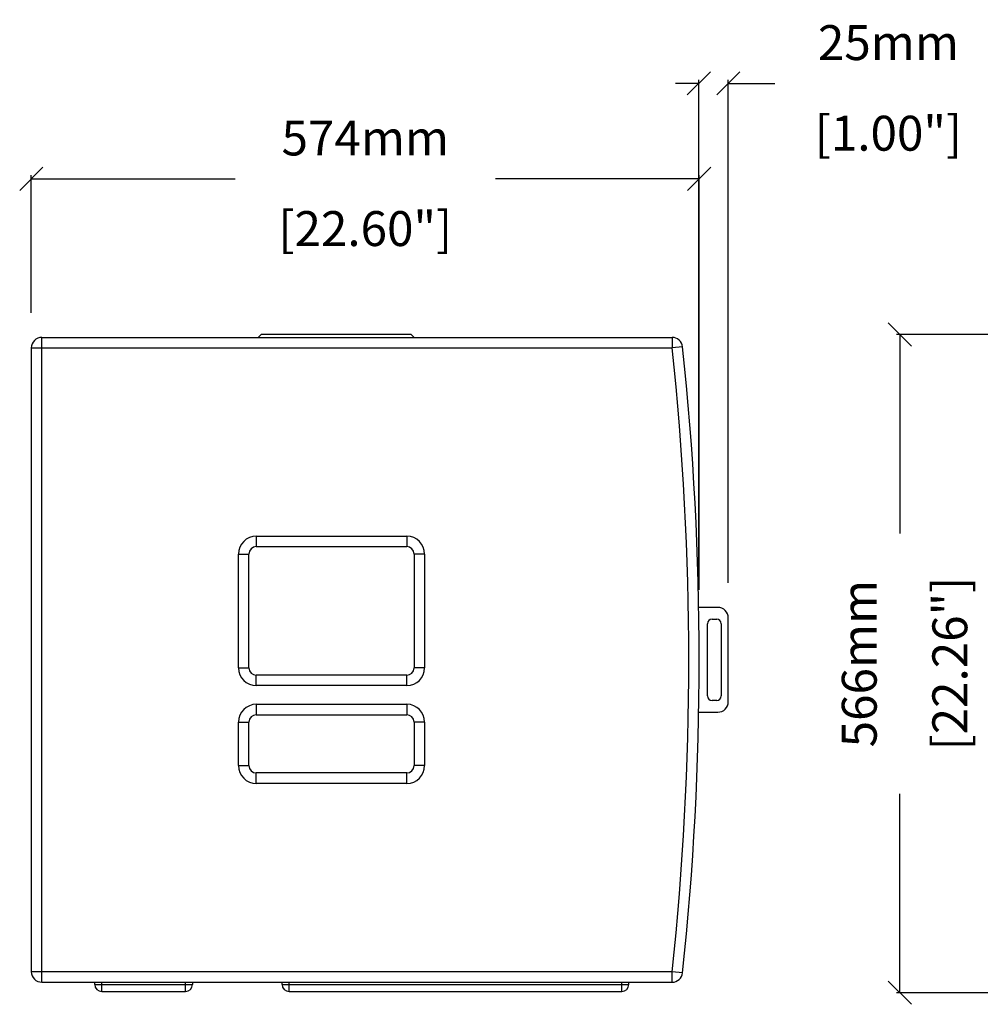
# Model space of a CAD drawing. Extents: x -8314 to -4909, y -2231 to 95.
# Drawn here: x -8314 to -7488, y -1399 to -553 of the extents above; entities that cross this region are included whole.
import ezdxf

# ---------------------------------------------------------------- set-up
doc = ezdxf.new("R2010")
doc.units = 0
doc.header["$MEASUREMENT"] = 0
doc.layers.get('0').update_dxf_attribs({"linetype": 'CONTINUOUS'})
doc.layers.get('Defpoints').update_dxf_attribs({"linetype": 'CONTINUOUS'})
doc.layers.add('OBJECT', color=1, linetype='CONTINUOUS')
doc.styles.get("Standard").update_dxf_attribs({"font": 'romans.shx', "oblique": 10, "height": 30})
doc.dimstyles.get("Standard").update_dxf_attribs({"dimtxt": 20, "dimasz": 20, "dimexe": 3, "dimexo": 30, "dimgap": 20, "dimtad": 0, "dimdec": 0, "dimzin": 0, "dimdsep": 46, "dimtxsty": 'Standard', "dimblk": 'OBLIQUE', "dimcen": 12, "dimclrd": 5, "dimclre": 5, "dimclrt": 7, "dimadec": 0, "dimazin": 0, "dimtfac": 1, "dimtdec": 0, "dimtofl": 0, "dimtmove": 0, "dimatfit": 3, "dimldrblk": 'OBLIQUE', "dimfxl": 1, "dimtolj": 1, "dimtzin": 0, "dimarcsym": 0})

# ---------------------------------------------------------------- blocks, each defined once
blk = doc.blocks.new('_Oblique')
at = {"layer": 'OBJECT', "color": 0, "lineweight": -2}
blk.add_line((-0.5, -0.5), (0.5, 0.5), dxfattribs=at)
blk = doc.blocks.new('*D2')
at = {"color": 5, "lineweight": -2}
for p, q in [((-7100.06, -823.98), (-7560.26, -823.98)), ((-7557.26, -823.98), (-7557.26, -994.84)), ((-7557.26, -1389.48), (-7557.26, -1218.61)), ((-7235.56, -1389.48), (-7560.26, -1389.48))]:
    blk.add_line(p, q, dxfattribs=at)
at = {"layer": 'Defpoints', "color": 0}
for p in [(-7070.06, -823.98), (-7557.26, -1389.48), (-7205.56, -1389.48)]:
    blk.add_point(p, dxfattribs=at)
at = {"color": 5, "lineweight": -2, "xscale": 20, "yscale": 20, "zscale": 20}
for p, rotation in [((-7557.26, -823.98), 90), ((-7557.26, -1389.48), 270)]:
    blk.add_blockref('_Oblique', p, dxfattribs=dict(at, rotation=rotation))
at = {"color": 7, "char_height": 30, "attachment_point": 5, "rotation": 90}
for s, insert in [('\\A1;566mm', (-7592.26, -1106.73)), ('\\A1;[22.26"]', (-7514.41, -1106.73))]:
    blk.add_mtext(s, dxfattribs=dict(at, insert=insert))
blk = doc.blocks.new('*D6')
at = {"color": 5, "lineweight": -2}
for p, q in [((-8303.79, -805.48), (-8303.79, -687.12)), ((-8303.79, -690.12), (-8128.68, -690.12)), ((-7729.79, -690.12), (-7904.9, -690.12)), ((-7729.79, -1043.48), (-7729.79, -687.12))]:
    blk.add_line(p, q, dxfattribs=at)
at = {"layer": 'Defpoints', "color": 0}
for p in [(-7729.79, -690.12), (-8303.79, -835.48), (-7729.79, -1073.48)]:
    blk.add_point(p, dxfattribs=at)
at = {"color": 5, "lineweight": -2, "xscale": 20, "yscale": 20, "zscale": 20, "rotation": 180}
blk.add_blockref('_Oblique', (-8303.79, -690.12), dxfattribs=at)
at = {"color": 5, "lineweight": -2, "xscale": 20, "yscale": 20, "zscale": 20}
blk.add_blockref('_Oblique', (-7729.79, -690.12), dxfattribs=at)
at = {"color": 7, "char_height": 30, "attachment_point": 5}
for s, insert in [('\\A1;574mm', (-8016.79, -655.12)), ('\\A1;[22.60"]', (-8016.79, -732.98))]:
    blk.add_mtext(s, dxfattribs=dict(at, insert=insert))
blk = doc.blocks.new('*D7')
at = {"color": 5, "lineweight": -2}
for p, q in [((-7730.19, -608.19), (-7750.19, -608.19)), ((-7730.19, -1028.48), (-7730.19, -605.19)), ((-7704.79, -1037.48), (-7704.79, -605.19)), ((-7704.79, -608.19), (-7664.79, -608.19))]:
    blk.add_line(p, q, dxfattribs=at)
at = {"layer": 'Defpoints', "color": 0}
for p in [(-7704.79, -608.19), (-7730.19, -1058.48), (-7704.79, -1067.48)]:
    blk.add_point(p, dxfattribs=at)
at = {"color": 5, "lineweight": -2, "xscale": 20, "yscale": 20, "zscale": 20}
blk.add_blockref('_Oblique', (-7730.19, -608.19), dxfattribs=at)
at = {"color": 5, "lineweight": -2, "xscale": 20, "yscale": 20, "zscale": 20, "rotation": 180}
blk.add_blockref('_Oblique', (-7704.79, -608.19), dxfattribs=at)
at = {"color": 7, "char_height": 30, "attachment_point": 5}
for s, insert in [('\\A1;25mm', (-7567.19, -573.19)), ('\\A1;[1.00"]', (-7567.19, -651.04))]:
    blk.add_mtext(s, dxfattribs=dict(at, insert=insert))

msp = doc.modelspace()

# ---------------------------------------------------------------- linework, layer by layer
at = {"color": 1, "linetype": 'Continuous'}
for p, q in [((-8294.79, -826.48), (-7753.07, -826.48)), ((-8294.79, -1380.48), (-8294.79, -826.48)), ((-8106.29, -823.98), (-8108.79, -826.48)), ((-7977.29, -823.98), (-8106.29, -823.98)), ((-7977.29, -823.98), (-7974.79, -826.48)), ((-7753.07, -826.48), (-7753.07, -835.48)), ((-8303.79, -835.48), (-7753.07, -835.48)), ((-8303.79, -835.48), (-8303.79, -1371.48)), ((-7744.12, -834.52), (-7753.07, -835.48)), ((-8110.44, -997.26), (-7981.14, -997.26)), ((-8110.44, -997.26), (-8110.44, -1006.26)), ((-7981.14, -997.26), (-7981.14, -1006.26)), ((-8110.44, -1006.26), (-7981.14, -1006.26)), ((-8125.79, -1012.61), (-8116.79, -1012.61)), ((-8125.79, -1110.35), (-8125.79, -1012.61)), ((-8116.79, -1110.35), (-8116.79, -1012.61)), ((-7965.79, -1012.61), (-7974.79, -1012.61)), ((-7974.79, -1012.61), (-7974.79, -1110.35)), ((-7965.79, -1012.61), (-7965.79, -1110.35)), ((-7713.79, -1058.48), (-7730.36, -1058.48)), ((-7722.79, -1134.48), (-7722.79, -1072.48)), ((-7718.79, -1068.48), (-7714.79, -1068.48)), ((-7710.79, -1072.48), (-7710.79, -1134.48)), ((-7704.79, -1139.48), (-7704.79, -1067.48)), ((-8125.79, -1110.35), (-8116.79, -1110.35)), ((-7965.79, -1110.35), (-7974.79, -1110.35)), ((-7981.14, -1116.7), (-8110.44, -1116.7)), ((-8110.44, -1125.7), (-8110.44, -1116.7)), ((-7981.14, -1125.7), (-7981.14, -1116.7)), ((-7981.14, -1125.7), (-8110.44, -1125.7)), ((-8110.44, -1141.7), (-7981.14, -1141.7)), ((-8110.44, -1141.7), (-8110.44, -1150.7)), ((-7981.14, -1141.7), (-7981.14, -1150.7)), ((-7714.79, -1138.48), (-7718.79, -1138.48)), ((-7730.36, -1148.48), (-7713.79, -1148.48)), ((-8125.79, -1157.05), (-8116.79, -1157.05)), ((-8125.79, -1194.35), (-8125.79, -1157.05)), ((-8116.79, -1194.35), (-8116.79, -1157.05)), ((-8110.44, -1150.7), (-7981.14, -1150.7)), ((-7965.79, -1157.05), (-7974.79, -1157.05)), ((-7974.79, -1157.05), (-7974.79, -1194.35)), ((-7965.79, -1157.05), (-7965.79, -1194.35)), ((-8125.79, -1194.35), (-8116.79, -1194.35)), ((-7981.14, -1200.7), (-8110.44, -1200.7)), ((-8110.44, -1209.7), (-8110.44, -1200.7)), ((-7981.14, -1209.7), (-7981.14, -1200.7)), ((-7965.79, -1194.35), (-7974.79, -1194.35)), ((-7981.14, -1209.7), (-8110.44, -1209.7)), ((-7753.07, -1371.48), (-8303.79, -1371.48)), ((-7744.12, -1372.43), (-7753.07, -1371.48)), ((-7753.07, -1380.48), (-7753.07, -1371.48)), ((-8294.79, -1380.48), (-7753.07, -1380.48)), ((-8249.29, -1382.48), (-8249.29, -1380.48)), ((-8249.29, -1382.48), (-8165.29, -1382.48)), ((-8243.29, -1388.48), (-8243.29, -1380.48)), ((-8171.29, -1388.48), (-8171.29, -1380.48)), ((-8165.29, -1380.48), (-8165.29, -1382.48)), ((-8088.29, -1382.48), (-8088.29, -1380.48)), ((-8088.29, -1382.48), (-7790.29, -1382.48)), ((-8082.29, -1388.48), (-8082.29, -1380.48)), ((-7796.29, -1388.48), (-7796.29, -1380.48)), ((-7790.29, -1382.48), (-7790.29, -1380.48)), ((-8243.29, -1388.48), (-8171.29, -1388.48)), ((-8082.29, -1388.48), (-7796.29, -1388.48))]:
    msp.add_line(p, q, dxfattribs=at)
for centre, radius, start, end in [((-8294.79, -835.48), 9, 90, 180), ((-7753.07, -835.48), 9, 6.09971, 90), ((-10260.93, -1103.48), 2522.14, 353.90029, 6.09971), ((-10260.93, -1103.48), 2531.14, 353.90029, 6.09971), ((-8110.44, -1012.61), 15.35, 90, 180), ((-7981.14, -1012.61), 15.35, 0, 90), ((-8110.44, -1012.61), 6.35, 90, 180), ((-7981.14, -1012.61), 6.35, 0, 90), ((-7713.79, -1067.48), 9, 0, 90), ((-7718.79, -1072.48), 4, 90, 180), ((-7714.79, -1072.48), 4, 0, 90), ((-8110.44, -1110.35), 15.35, 180, 270), ((-8110.44, -1110.35), 6.35, 180, 270), ((-7981.14, -1110.35), 15.35, 270, 0), ((-7981.14, -1110.35), 6.35, 270, 0), ((-8110.44, -1157.05), 15.35, 90, 180), ((-7981.14, -1157.05), 15.35, 0, 90), ((-7718.79, -1134.48), 4, 180, 270), ((-7714.79, -1134.48), 4, 270, 0), ((-7713.79, -1139.48), 9, 270, 0), ((-8110.44, -1157.05), 6.35, 90, 180), ((-7981.14, -1157.05), 6.35, 0, 90), ((-8110.44, -1194.35), 15.35, 180, 270), ((-8110.44, -1194.35), 6.35, 180, 270), ((-7981.14, -1194.35), 15.35, 270, 0), ((-7981.14, -1194.35), 6.35, 270, 0), ((-8294.79, -1371.48), 9, 180, 270), ((-7753.07, -1371.48), 9, 270, 353.90029), ((-8243.29, -1382.48), 6, 180, 270), ((-8171.29, -1382.48), 6, 270, 0), ((-8082.29, -1382.48), 6, 180, 270), ((-7796.29, -1382.48), 6, 270, 0)]:
    msp.add_arc(centre, radius, start, end, dxfattribs=at)

# ---------------------------------------------------------------- dimensions: what is measured, and where the dimension line sits
for base, p1, p2, picture, middle in [((-7704.79, -608.19), (-7730.19, -1058.48), (-7704.79, -1067.48), '*D7', (-7567.19, -608.19)), ((-7729.79, -690.12), (-8303.79, -835.48), (-7729.79, -1073.48), '*D6', (-8016.79, -690.12))]:
    dim = msp.add_linear_dim(base=base, p1=p1, p2=p2, angle=180, dimstyle='Standard', override={"dimpost": 'mm\\X'})
    dim.commit()
    dim.dimension.update_dxf_attribs({"geometry": picture, "text_midpoint": middle})
at = {"color": 1}
dim = msp.add_linear_dim(base=(-7557.26416812, -1389.47536736), p1=(-7070.05937981, -823.97536736), p2=(-7205.55937981, -1389.47536736), angle=90, dimstyle='Standard', override={"dimpost": 'mm\\X'}, dxfattribs=at)
dim.commit()
dim.dimension.update_dxf_attribs({"geometry": '*D2', "text_midpoint": (-7557.26416812, -1106.72536736)})

doc.saveas('drawing.dxf')
